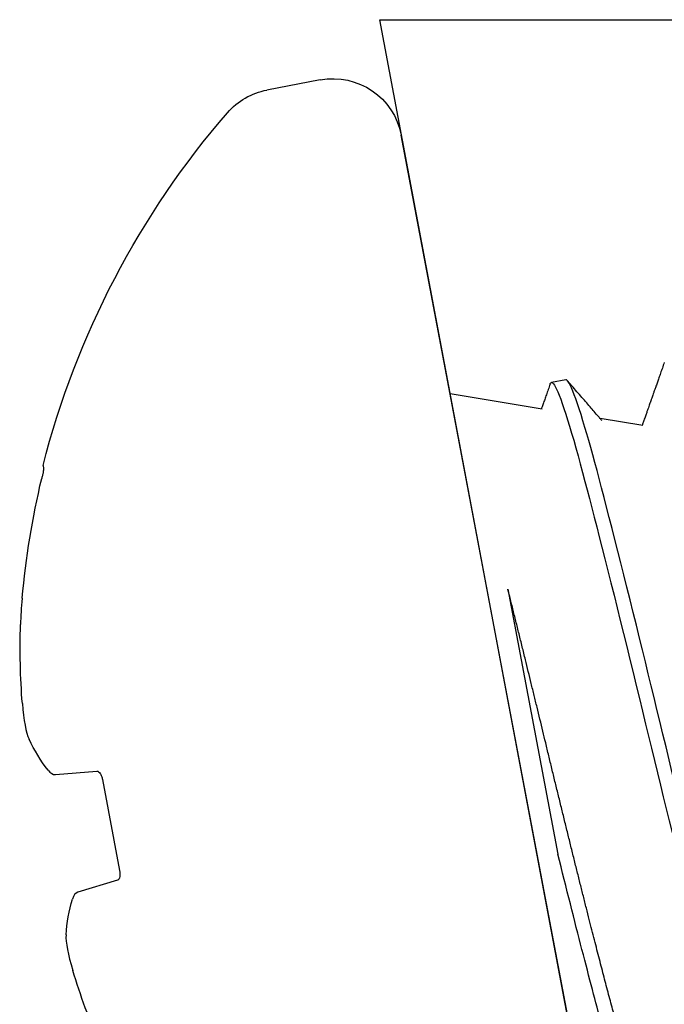
# Model space of a CAD drawing. Units: inches. Extents: x -1567 to 1059, y -3620 to 309.
# Drawn here: x 366 to 367, y -3558 to -3558 of the extents above; entities that cross this region are included whole.
import ezdxf

# ---------------------------------------------------------------- set-up
doc = ezdxf.new("R2010")
doc.units = ezdxf.units.IN
doc.header["$LTSCALE"] = 0.5
doc.header["$MEASUREMENT"] = 0
doc.linetypes.add('SLD-Solid', pattern=[0])

# ---------------------------------------------------------------- blocks, each defined once
blk = doc.blocks.new('A$C383d7c68')
at = {"color": 30}
for p, q in [((0.07390644395081836, -0.3919998596765595), (0, 0)), ((0, 0), (0.2128394163478333, 0))]:
    blk.add_line(p, q, dxfattribs=at)
blk = doc.blocks.new('A$Cf1ce775e')
at = {"color": 7, "linetype": 'SLD-Solid', "lineweight": 25}
for p, q in [((0.01865000000000805, 0.1864999999999668), (0.03325000000000955, 0.1864999999999668)), ((0, -0.167850000000044), (0, 0.1678499999999872)), ((0.1111837759776506, 0.09841702245773831), (0.1111837759776506, 0.09762432855819725)), ((-0.02355584207580819, 0.08842637464130121), (0, 0.09699999999997999)), ((-0.03125, 0.09499999999997044), (-0.02734375, 0.09499999999997044)), ((-0.04937464750761933, 0.07902909797979873), (-0.03840566420984715, 0.08302148140035115)), ((-0.005494954838894728, 0.04252900786207192), (-0.005494954838894728, -0.02999525970187733)), ((0.1233485415203006, 0.01610629083728554), (0.1122022894246584, 0.0149347725346729)), ((0.1111837759776506, 0.01246598503928453), (0.1111837759776506, -0.01246598503934138)), ((0.1122022894246584, -0.01493477253472975), (0.1233485415203006, -0.01610629083734239))]:
    blk.add_line(p, q, dxfattribs=at)
at = {"color": 7, "linetype": 'SLD-Solid', "lineweight": 25, "flags": 128}
for points in [[(-0.04729992142884498, -0.09461210189186886), (-0.0472318783369019, -0.09473575724967986), (-0.04705160585379531, -0.0949343583378095), (-0.046875, -0.09500000000002728), (-0.0467116601644193, -0.09494378819050553), (-0.04654515886954869, -0.09477380863171447), (-0.04637574986685422, -0.09448832727559875), (-0.04620370362593462, -0.094086003559255), (-0.04602930609101463, -0.09356590951557564), (-0.04585285725320887, -0.09292754557515082), (-0.04567466955057853, -0.09217085273655812), (-0.04547704061710078, -0.09120229951662395), (-0.04527814107478889, -0.09009220163130749), (-0.0450784228095813, -0.08884237360803127), (-0.04487834396002199, -0.08745528436770655), (-0.04467836542843884, -0.08593404148075479), (-0.04447894734758506, -0.0842823680165452), (-0.04428054555990002, -0.08250457234680653), (-0.04408360816523782, -0.08060551141483074), (-0.0438885721920883, -0.07859054811649457), (-0.04369586044325047, -0.07646550355593718), (-0.04350924489060048, -0.07427727985503907), (-0.0433256283369019, -0.07199510665071784), (-0.04314535585379531, -0.06962548714597006), (-0.04296875, -0.06717514421274018), (-0.0428054101644193, -0.06482486794567421), (-0.04263890886954869, -0.0623824283537715), (-0.04246949986685422, -0.05985072219715448), (-0.04229745362593462, -0.05723304739393598), (-0.04212305609101463, -0.05453309322302857), (-0.04194660725320887, -0.0517549265267121), (-0.04176841955057853, -0.04890297396048027), (-0.04157079061710078, -0.04568629983526762), (-0.04137189107478889, -0.04239289448219097), (-0.0411721728095813, -0.03902994721738651), (-0.04097209396002199, -0.03560500749267703), (-0.04077211542843884, -0.03212592867055264), (-0.04057269734758506, -0.02860080809864485), (-0.04037429555990002, -0.02503792444241526), (-0.04017735816523782, -0.02144567329042957), (-0.0399823221920883, -0.01783250207756737), (-0.03978961044325047, -0.0142068453704951), (-0.03960299489060048, -0.0106418674060933), (-0.0394193783369019, -0.007080699000255208), (-0.03923910585379531, -0.003530949870821587), (-0.0390625, 0), (-0.0388991601644193, 0.003267580762667421), (-0.03873265886954869, 0.0065517323999984), (-0.03856324986685422, 0.009846624226554468), (-0.03839120362593462, 0.0131462517187515), (-0.03821680609101463, 0.01644446948142786), (-0.03804035725320887, 0.01973502656142045), (-0.03786216955057853, 0.02301160372121558), (-0.03766454061710078, 0.0265921146749406), (-0.03746564107478889, 0.03013959530630927), (-0.0372659228095813, 0.03364569291449016), (-0.03706584396002199, 0.03710219988312247), (-0.03686586542843884, 0.04050111745101503), (-0.03666644734758506, 0.04383471730858446), (-0.03646804555990002, 0.04709560002663693), (-0.03627110816523782, 0.05027674939327653), (-0.0360760721920883, 0.05337158182732082), (-0.03588336044325047, 0.05637399015444089), (-0.03569674489060048, 0.05922740664033199), (-0.0355131283369019, 0.06198148609342979), (-0.03533285585379531, 0.06463196995053977), (-0.03515625, 0.06717514421268334), (-0.0349929101644193, 0.06944592497637814), (-0.03482640886954869, 0.07164797717092597), (-0.03465699986685422, 0.07377595172192741), (-0.03448495362593462, 0.07582465486899537), (-0.03431055609101463, 0.07778908498966075), (-0.03413410725320887, 0.07966446874365829), (-0.03395591955057853, 0.08144629603498288), (-0.03375829061710078, 0.08329322906070047), (-0.03355939107478889, 0.08501671892878448), (-0.0333596728095813, 0.08661214245245219), (-0.03315959396002199, 0.08807544176124793), (-0.03295961542843884, 0.08940315826106371), (-0.03276019734758506, 0.09059245981922004), (-0.03256179555990002, 0.09164116072821571), (-0.03236485816523782, 0.09254773415443651), (-0.0321698221920883, 0.0933113169430726), (-0.03197711044325047, 0.09393170681198626), (-0.03179049489060048, 0.0944020691410401), (-0.0316068783369019, 0.09473575724962302), (-0.03142660585379531, 0.09493435833775266), (-0.03125, 0.09499999999997044), (-0.03125, 0.09499999999997044)], [(-0.02691885376898995, 0.09461214768413129), (-0.02698687166306968, 0.09473575724962302), (-0.02716714414620469, 0.09493435833775266), (-0.02734375, 0.09499999999997044), (-0.0275070898355807, 0.09494378819044869), (-0.02767359113045131, 0.09477380863165763), (-0.02784300013311736, 0.09448832727559875), (-0.02801504637406538, 0.09408600355919816), (-0.02818944390895695, 0.0935659095155188), (-0.02836589274676271, 0.09292754557509397), (-0.02854408044939305, 0.09217085273650127), (-0.02874170938289922, 0.09120229951656711), (-0.02894060892518269, 0.09009220163125065), (-0.0291403271904187, 0.08884237360797442), (-0.02934040603994958, 0.08745528436764971), (-0.02954038457156116, 0.08593404148075479), (-0.02973980265238652, 0.08428236801648836), (-0.02993820444007156, 0.08250457234674968), (-0.03013514183476218, 0.0806055114147739), (-0.0303301778079117, 0.07859054811643773), (-0.03052288955674953, 0.07646550355593718), (-0.03070950510937109, 0.07427727985498223), (-0.03089312166306968, 0.071995106650661), (-0.03107339414620469, 0.06962548714591321), (-0.03125, 0.06717514421268334), (-0.0314133398355807, 0.06482486794561737), (-0.03157984113045131, 0.06238242835371466), (-0.03174925013311736, 0.05985072219715448), (-0.03192129637406538, 0.05723304739387913), (-0.03209569390895695, 0.05453309322297173), (-0.03227214274676271, 0.0517549265267121), (-0.03245033044939305, 0.04890297396042342), (-0.03264795938289922, 0.04568629983521078), (-0.03284685892518269, 0.04239289448213412), (-0.0330465771904187, 0.03902994721732966), (-0.03324665603994958, 0.03560500749267703), (-0.03344663457156116, 0.0321259286704958), (-0.03364605265238652, 0.02860080809864485), (-0.03384445444007156, 0.02503792444235842), (-0.03404139183476218, 0.02144567329042957), (-0.0342364278079117, 0.01783250207751053), (-0.03442913955674953, 0.01420684537043826), (-0.03461575510937109, 0.01064186740603645), (-0.03479937166306968, 0.007080699000198365), (-0.03497964414620469, 0.003530949870764744), (-0.03515625, 0), (-0.03532377446467194, -0.003350690085198949), (-0.03549461615929772, -0.006718648355388268), (-0.03566850083203121, -0.01009758162518892), (-0.03584513581773763, -0.01348100635919991), (-0.03602421146089796, -0.01686228621230157), (-0.03620215058370491, -0.02017456852098576), (-0.03638180988986051, -0.02347181204589788), (-0.03656285801756098, -0.02674753190825641), (-0.03674495483889473, -0.02999525970187733), (-0.03693616215142015, -0.03335527001689798), (-0.03712773526044089, -0.0366704292389386), (-0.03731926956987763, -0.03993369213884534), (-0.03751036075672687, -0.04313823451741428), (-0.03770060761047489, -0.04627750067959369), (-0.03788961482709396, -0.04934524786870043), (-0.03807699571632384, -0.0523355870311093), (-0.03824701191643953, -0.05500402669753157), (-0.03841506663511041, -0.05759887212792592), (-0.03858089169835921, -0.06011651423591502), (-0.03874423132242555, -0.06255367397812961), (-0.03890484329403421, -0.06490741352899931), (-0.0390625, -0.06717514421274018), (-0.0392258398355807, -0.06944592497643498), (-0.03939234113045131, -0.07164797717098281), (-0.03956175013311736, -0.07377595172198426), (-0.03973379637406538, -0.07582465486905221), (-0.03990819390895695, -0.0777890849897176), (-0.04008464274676271, -0.07966446874371513), (-0.04026283044939305, -0.08144629603503972), (-0.04046045938289922, -0.08329322906075731), (-0.04065935892518269, -0.08501671892884133), (-0.0408590771904187, -0.08661214245250903), (-0.04105915603994958, -0.08807544176130477), (-0.04125913457156116, -0.08940315826112055), (-0.04145855265238652, -0.09059245981927688), (-0.04165695444007156, -0.09164116072827255), (-0.04185389183476218, -0.09254773415443651), (-0.0420489278079117, -0.09331131694312944), (-0.04224163955674953, -0.0939317068120431), (-0.04242825510937109, -0.09440206914109694), (-0.04261187166306968, -0.09473575724967986), (-0.04279214414620469, -0.0949343583378095), (-0.04296875, -0.09500000000002728), (-0.04296875, -0.09500000000002728)]]:
    blk.add_lwpolyline(points, dxfattribs=at)
at = {"color": 7, "linetype": 'SLD-Solid', "lineweight": 25}
for centre, radius, start, end in [((0.01865000000000805, 0.1678499999999872), 0.01865000000000006, 90, 180), ((0.03325000000000955, 0.1678499999999872), 0.01865000000000006, 51.5768330265681, 90), ((-0.09989680949445301, 0), 0.2328968094944512, 24.99744237164855, 51.5768330265681), ((-0.1012475162270903, 0.0001019660560359625), 0.2336092842963467, 15.96757829986056, 23.97761569236914), ((-0.06702313095803447, 0.01503675922316461), 0.1967578421172076, 6.265295137432278, 12.46442834372659), ((0.08457600420837252, 0.03830120164360551), 0.04547443344441459, 333.0087320263615, 345.2879229603284), ((0.08457600420837252, -0.03830120164366235), 0.04547443344441082, 14.71207703966804, 26.99126797363845), ((-0.0670231309580629, -0.01503675922322145), 0.196757842117242, 347.5355716562734, 353.7347048625678)]:
    blk.add_arc(centre, radius, start, end, dxfattribs=at)
for points, knots in [([(0.111183775977679, 0.09762432855819725), (0.111183775977679, 0.09758617303526762), (0.1112059996708012, 0.09749880967723357), (0.1112476531678226, 0.09737154358180078), (0.1112892463202684, 0.09724446186021396), (0.1113512050443148, 0.09707443705286778), (0.1114278227786372, 0.09687637857706477), (0.1115073208256092, 0.09667087443159517), (0.1116045987492953, 0.09642998282936333), (0.1117117709061404, 0.09617280278939688), (0.1118245416780894, 0.0959021878042563), (0.1119512417737383, 0.09560639234530299), (0.1120818664269905, 0.0953086419061151), (0.1121215462059695, 0.09521819441920343), (0.1121617842197793, 0.09512710639251054), (0.1122022894246584, 0.09503603884701306)], [1.234705885456705e-17, 1.234705885456705e-17, 1.234705885456705e-17, 1.234705885456705e-17, 2.295387443842702e-05, 2.295387443842702e-05, 2.295387443842702e-05, 4.585119646771469e-05, 4.585119646771469e-05, 4.585119646771469e-05, 6.961099257191475e-05, 6.961099257191475e-05, 6.961099257191475e-05, 9.463204306530227e-05, 9.463204306530227e-05, 9.463204306530227e-05, 0.0001021410198224724, 0.0001021410198224724, 0.0001021410198224724, 0.0001021410198224724]), ([(-0.05816918268308768, 0.09462792189799529), (-0.05790320203720967, 0.09416905004491127), (-0.05739180727221083, 0.09328678786857836), (-0.05665546238267893, 0.09201662692669288), (-0.05598075005545411, 0.090852900435209), (-0.05536766447826835, 0.08979558084627115), (-0.05481620820086164, 0.08884464068654552), (-0.05432638092568709, 0.0880000523696367), (-0.05389818537599922, 0.08726179449206484), (-0.05353161604509182, 0.0866298339207674), (-0.05322669087169629, 0.08610418046856694), (-0.05298336220428723, 0.085684734099857), (-0.05279920083927436, 0.08536729239733631), (-0.05264854955146347, 0.0851076211457098), (-0.05250143910456018, 0.08485405698229442), (-0.05230075030135595, 0.08450811252595258), (-0.05203064685991876, 0.08404234142039968), (-0.05166982269236087, 0.0834201785685309), (-0.0512412549051362, 0.08268136394156045), (-0.05074345104605982, 0.08182343430502215), (-0.05017673755628493, 0.08084704928711517), (-0.04964295131293284, 0.07992762605772441), (-0.04929825690399525, 0.0793341019550553), (-0.04916536173649888, 0.07910527177097038)], [0, 0, 0, 0, 0.08850989471832758, 0.1701759038150603, 0.2449999919788261, 0.3129839265562084, 0.3741292868576538, 0.4284374727809068, 0.4759097128388743, 0.5165470717931329, 0.5503504583919353, 0.5773206346117726, 0.5974582311393296, 0.6116125370819511, 0.6273636149232474, 0.6466153491916301, 0.6795909709625741, 0.7197956566877187, 0.7674250640723195, 0.8225919680682123, 0.8853687950247731, 0.9558045248422324, 0.9999999999999999, 0.9999999999999999, 0.9999999999999999, 0.9999999999999999]), ([(-0.0387285525435459, 0.08246511883271523), (-0.03860964988933802, 0.08266999319454271), (-0.03823281558399572, 0.08331929483000522), (-0.03757777342599411, 0.08444819489119482), (-0.03674305185163007, 0.08588694687438192), (-0.03584731455157453, 0.08743114260954599), (-0.03489055443014877, 0.08908081611900798), (-0.03387277799515687, 0.09083600595880625), (-0.03279397201364986, 0.09269674350446166), (-0.03205451553796479, 0.09397244153905149), (-0.03167459194719413, 0.09462787940998396)], [0, 0, 0, 0, 0.05054153387677476, 0.1601796354950742, 0.2784796292122869, 0.4054440055212726, 0.5410753787075625, 0.6853765128104214, 0.8383503438956689, 1, 1, 1, 1]), ([(-0.02691918268308768, 0.09462792189799529), (-0.02665320205233002, 0.09416905003490683), (-0.02614180731643501, 0.09328678783936084), (-0.02540546222718376, 0.09201662702952262), (-0.02473075056528273, 0.09085290009807068), (-0.02411766283481143, 0.08979558193317416), (-0.02366896318693534, 0.08902182366455236), (-0.0234246151246964, 0.08860050901739669), (-0.02336409837994324, 0.08849616363920632)], [0, 0, 0, 0, 0.2244973030555162, 0.4316357122906544, 0.621420210959537, 0.7938552817761422, 0.948944930517866, 1, 1, 1, 1]), ([(-0.01604992142884498, -0.09461210189186886), (-0.01602721019946785, -0.09465528403944745), (-0.01594358175307775, -0.0948142915441963), (-0.01580156216252249, -0.09495067584458639), (-0.01562934161648855, -0.09502157703303737), (-0.01546178236600326, -0.09496205326047402), (-0.01529513456156906, -0.09479250804173489), (-0.015125762133124, -0.09450690270176665), (-0.01495370363326742, -0.09410460542892451), (-0.01477930768780311, -0.09358449791722023), (-0.01460285703851127, -0.09294613111569561), (-0.01441870671035872, -0.09216411568303329), (-0.01422703970595762, -0.09122478152664826), (-0.01402814049461654, -0.09011468430321656), (-0.01382842247730309, -0.0888648576519131), (-0.0136283440556042, -0.08747777122687239), (-0.01342836589790863, -0.08595653144323023), (-0.01322894806460795, -0.08430486038088247), (-0.01303054618102806, -0.0825270651628216), (-0.01283360856680815, -0.08062800102533174), (-0.01263857091129239, -0.07861303011100063), (-0.01244699938257554, -0.07650052724778789), (-0.01225923227946168, -0.0742989298013299), (-0.01207565291980472, -0.0720167222052055), (-0.01189522918252806, -0.0696470667485869), (-0.01172311194852682, -0.06725157150788164), (-0.01155552706157437, -0.0648327036863634), (-0.01138888599547272, -0.06239022519667969), (-0.01121951174584979, -0.0598584837576368), (-0.01104745373777405, -0.05724078162057822), (-0.0108730576596372, -0.05454080772960879), (-0.01069660704607145, -0.0517626239478659), (-0.01051245670808498, -0.04881523418720235), (-0.01032078970661132, -0.04569559938408929), (-0.01012189049444601, -0.04240219879619644), (-0.009922172477331515, -0.03903925569545663), (-0.009722094055604202, -0.03561432320037738), (-0.009522115897908634, -0.03213525105468307), (-0.009322698064607948, -0.02861013477848928), (-0.009124296181028058, -0.02504725077909598), (-0.008927358566808152, -0.02145499206511658), (-0.00873232091129239, -0.01784180526578893), (-0.008540749382575541, -0.01423754491065665), (-0.008352982279461685, -0.0106507769065729), (-0.008169402919804725, -0.007089552870638727), (-0.007988979182528055, -0.00353974690369796), (-0.007816861948526821, -8.78314980354844e-05), (-0.007649277061574367, 0.00327510984300261), (-0.007482635995415876, 0.006559312038120879), (-0.007313261745991895, 0.009854248353576622), (-0.00714120373729088, 0.01315390898668056), (-0.006966807661484609, 0.01645214956471364), (-0.006790357039164974, 0.01974272653467324), (-0.006606206735114029, 0.02312894676873611), (-0.006414539593976087, 0.02660145685877069), (-0.006215640914604137, 0.0301488758150299), (-0.006015920906946803, 0.03365517681140773), (-0.005815849919514449, 0.03711089984017235), (-0.005642092146729283, 0.04006626587209894), (-0.005535248094616918, 0.04185459092303745), (-0.005494954838894728, 0.04252900786207192)], [0, 0, 0, 0, 0.006570323814663925, 0.02419358122618778, 0.04169854634167921, 0.05789741398101046, 0.07419834335815996, 0.09059240430252594, 0.1070703360225093, 0.1236225749776662, 0.1402392854097291, 0.1569103923180066, 0.175298962398382, 0.1937269975266715, 0.2121804038568221, 0.230644969834877, 0.2491064319764411, 0.2675505412501247, 0.2859631292921807, 0.3043301736812049, 0.3226378615222746, 0.3408726506264236, 0.3586981131352461, 0.3764283511532862, 0.3940516085648101, 0.4115565736802989, 0.4277554413196324, 0.4440563706967819, 0.4604504316411479, 0.4769283633611312, 0.493480602316288, 0.5100973127483509, 0.526768419656627, 0.5451569897370023, 0.5635850248652918, 0.5820384311954424, 0.6005029971734972, 0.6189644593150604, 0.6374085685887432, 0.6558211566307984, 0.6741882010198218, 0.6924958888608908, 0.7107306779650412, 0.7285561404738633, 0.7462863784919032, 0.7639096359034266, 0.7814146010189185, 0.7976134686582501, 0.8139143980353996, 0.8303084589797655, 0.8467863906997488, 0.8633386296549056, 0.8799553400869684, 0.8966264469952449, 0.9150150170756207, 0.9334430522039104, 0.9518964585340614, 0.9703610245121166, 0.9888224866536791, 1, 1, 1, 1]), ([(0.1122022894246584, 0.0149347725346729), (0.1120647360351086, 0.0149203150908761), (0.1119290139937164, 0.01484761072237006), (0.1118063325456262, 0.01472239989374202), (0.1116835865234123, 0.01459712315966044), (0.1115704116429868, 0.01441555506085024), (0.1114771842320295, 0.01419140681161934), (0.1113857549546822, 0.0139715818456807), (0.1113108901162718, 0.01370403194039227), (0.1112606861345, 0.01341127541240894), (0.1112107289030178, 0.01311995776950425), (0.1111837759776506, 0.01279410747645215), (0.1111837759776506, 0.01246598503928453)], [0, 0, 0, 0, 2.581503184929003e-05, 2.581503184929003e-05, 2.581503184929003e-05, 5.165611675520919e-05, 5.165611675520919e-05, 5.165611675520919e-05, 7.701131862128758e-05, 7.701131862128758e-05, 7.701131862128758e-05, 0.0001022709085962647, 0.0001022709085962647, 0.0001022709085962647, 0.0001022709085962647]), ([(0.1111837759776506, -0.01246598503934138), (0.1111837759776506, -0.01276479073300152), (0.1112059996708012, -0.01306141980944631), (0.1112476531678226, -0.01333125126353707), (0.1112892463202684, -0.01360069180549317), (0.1113512050443148, -0.01385078968695552), (0.1114278227786372, -0.01406381673427859), (0.1115073208256092, -0.01428485216916897), (0.1116045987492953, -0.01447183484214065), (0.1117117709061404, -0.01461248018551942), (0.1118245416780894, -0.01476047276503323), (0.1119512417737383, -0.01486111169487003), (0.1120818664269905, -0.01490730040256949), (0.1121215462059695, -0.01492133112083138), (0.1121617842197793, -0.01493051526614408), (0.1122022894246584, -0.01493477253472975)], [0, 0, 0, 0, 2.29538744384516e-05, 2.29538744384516e-05, 2.29538744384516e-05, 4.585119646776433e-05, 4.585119646776433e-05, 4.585119646776433e-05, 6.961099257197632e-05, 6.961099257197632e-05, 6.961099257197632e-05, 9.463204306537726e-05, 9.463204306537726e-05, 9.463204306537726e-05, 0.0001021410198225482, 0.0001021410198225482, 0.0001021410198225482, 0.0001021410198225482]), ([(-0.01171875, -0.09500000000002728), (-0.0112406136101697, -0.09500000000002728), (-0.0107166421103102, -0.09349890666942429), (-0.009645982917305673, -0.08737702887367504), (-0.009100532869098288, -0.08275983734364445), (-0.00806795502214186, -0.07117959521553985), (-0.007604510136019371, -0.06438245374511098), (-0.006575654236939954, -0.0485103461000449), (-0.00603090457690314, -0.03948518688270042), (-0.005494954838894728, -0.02999525970187733)], [0, 0, 0, 0, 0.25, 0.25, 0.4999999999999999, 0.4999999999999999, 0.75, 0.75, 1, 1, 1, 1])]:
    blk.add_open_spline(points, degree=3, knots=knots, dxfattribs=at)
for points in [[(0.1233485415203006, 0.06436633062759256), (0.1240253209772106, 0.06200121916560875), (0.1246087518192667, 0.05971282777892384), (0.1250971669664693, 0.05750368235192127)], [(0.1285595239348538, 0.03650938225058553), (0.1290380276208793, 0.03215305067021745), (0.1290380374599351, 0.02861135793909853), (0.1285595239348538, 0.02675243159819729)], [(0.1250971669664693, 0.01766241617008291), (0.1246087518192667, 0.01669179410998822), (0.1240253209772106, 0.01617742322451932), (0.1233485415203006, 0.01610629083728554)], [(0.1233485415203006, -0.01610629083734239), (0.1240253209772106, -0.01617742322457616), (0.1246087518192667, -0.01669179411004507), (0.1250971669664693, -0.01766241617013975)], [(0.1285595239348538, -0.02675243159825413), (0.1290380276208793, -0.02861131971650366), (0.1290380374599351, -0.03215296109499377), (0.1285595239348538, -0.03650938225064237)]]:
    blk.add_open_spline(points, degree=3, dxfattribs=at)

msp = doc.modelspace()

# ---------------------------------------------------------------- block references
at = {"xscale": -1, "rotation": 10.7}
msp.add_blockref('A$Cf1ce775e', (366.6108387359349, -3558.056618168055), dxfattribs=at)
msp.add_blockref('A$C383d7c68', (366.5738855139595, -3557.860618238217))

doc.saveas('drawing.dxf')
